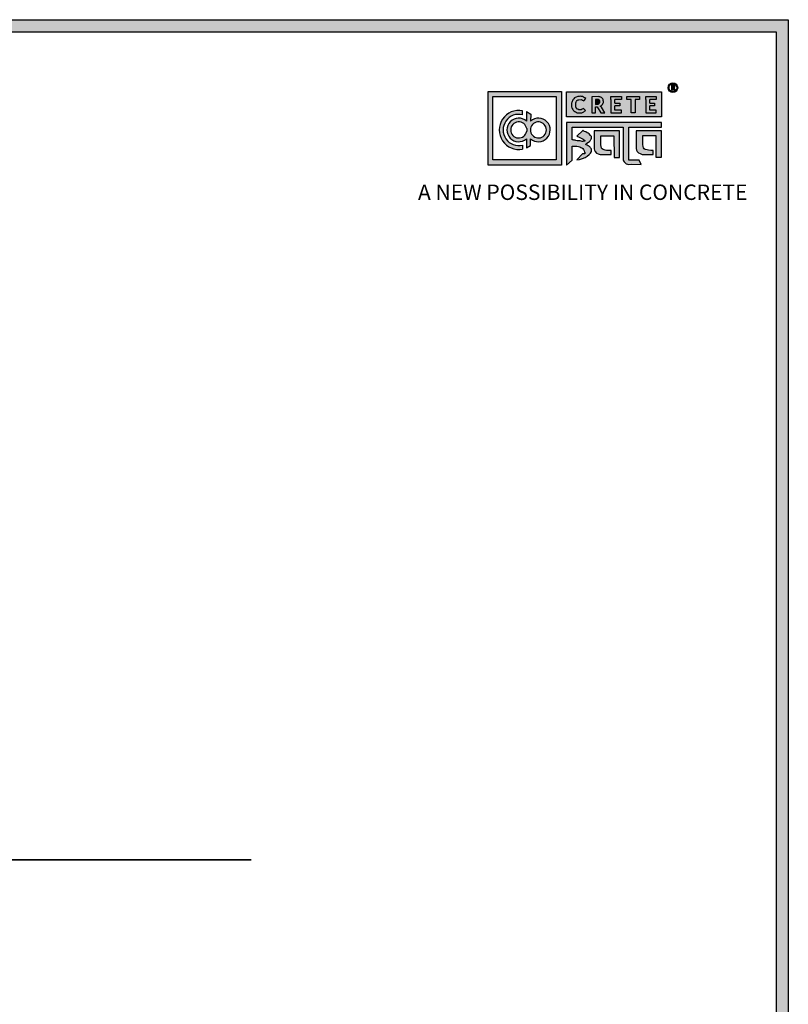
# Model space of a CAD drawing. Units: millimetres. Extents: x 33637 to 48135, y -16640 to 1243.
# Drawn here: x 35751 to 37005, y -364 to 1243 of the extents above; entities that cross this region are included whole.
import ezdxf

# ---------------------------------------------------------------- set-up
doc = ezdxf.new("R2010")
doc.units = ezdxf.units.MM
doc.styles.get("Standard").update_dxf_attribs({"font": 'arial.ttf'})

# ---------------------------------------------------------------- blocks, each defined once
blk = doc.blocks.new('szd')
at = {"true_color": 0x636466}
h = blk.add_hatch(color=251, dxfattribs=at)
h.dxf.hatch_style = 1
h.paths.add_polyline_path([(30081.04894589505, 3322.829027330241), (26712.30477105553, 3322.829027330241), (26712.30477105553, -82.8967874973896), (30081.04894589505, -82.8967874973896)])
h.paths.add_polyline_path([(30061.04894589505, -62.8967874973896), (26732.30477105553, -62.8967874973896), (26732.30477105553, 3302.829027330241), (30061.04894589505, 3302.829027330241)], flags=16)
h.paths.add_polyline_path([(28781.98674949424, 2652.188804164876), (28781.98674949424, 2152.188804164876, -0.4142135623730951), (28581.98674949424, 1952.188804164876), (28082.57360110783, 1952.188804164876, -0.4142135623730951), (27882.57360110783, 2152.188804164876), (27882.57360110783, 2652.188804164876)], flags=0)
h.paths.add_polyline_path([(28779.50067686885, 1229.762243239036, -1), (27879.50067686885, 1229.762243239036, -1)], flags=0)
h.paths.add_polyline_path([(28729.50067686885, 1229.762243239036, -1), (27929.50067686885, 1229.762243239036, -1)], flags=0)
h.paths.add_polyline_path([(28496.67602175392, 1297.461017684995, -1), (28456.67602175392, 1297.461017684995, -1)], flags=0)
h.paths.add_polyline_path([(28221.45823937263, 1300.318980673028, -1), (28181.45823937263, 1300.318980673028, -1)], flags=0)
h.paths.add_polyline_path([(28343.63942097581, 1080.297645582452, -1), (28303.63942097581, 1080.297645582452, -1)], flags=0)
h.paths.add_polyline_path([(28195.58248423869, 628.2535972268541), (28419.10197829611, 628.2535972268541), (28419.10197829611, 748.0790641601401), (28195.58248423869, 748.0790641601401)], flags=8)
h.paths.add_polyline_path([(28157.77417966043, 1782.655714958265), (28502.98699157641, 1782.655714958265), (28502.98699157641, 1902.481181891551), (28157.77417966043, 1902.481181891551)], flags=8)
h = blk.add_hatch(color=256)
h.dxf.hatch_style = 1
h.paths.add_polyline_path([(29900.61519657797, 3211.876056325724, 1), (29884.91710121278, 3211.876056325724, 1)])
h.paths.add_polyline_path([(29899.08809505709, 3211.876056325724, 1), (29886.44420273366, 3211.876056325724, 1)], flags=16)
h.paths.add_polyline_path([(29894.73806537559, 3211.183349203214), (29895.48735800366, 3212.277182523166), (29894.73273285407, 3211.192461742587)], flags=0)
h.paths.add_polyline_path([(29892.15304483562, 3212.183328017544), (29892.10300099324, 3214.491929879051), (29894.10451521353, 3214.45399743843), (29894.10857090152, 3212.225718193105)], flags=0)
h = blk.add_hatch(color=256)
h.dxf.hatch_style = 1
h.paths.add_polyline_path([(29892.90435914887, 3211.081407630109), (29894.57647477048, 3208.214295834186), (29896.48614969101, 3208.196115661365), (29894.92204266686, 3210.868957539959), (29894.76281225932, 3211.042916840674), (29894.60765296123, 3211.212428452244), (29894.40643944243, 3211.360968015325), (29894.34473674934, 3211.406518091322), (29894.74873742865, 3211.537040697472), (29894.88654755518, 3211.636395087313), (29894.99662757797, 3211.71575742282), (29895.14065274722, 3211.8733229698), (29895.26474025979, 3212.009076441863), (29895.38314738873, 3212.1273870656), (29895.48735800366, 3212.277182523166), (29895.57024311759, 3212.398179975889), (29895.65739333172, 3212.609492656894), (29895.73405715144, 3212.795379030688), (29895.83782661485, 3213.046988320903), (29895.86112295138, 3213.276557317331), (29895.8447260106, 3213.537088869571), (29895.81667128145, 3213.982851419579), (29895.7750627073, 3214.211384859253), (29895.69307800341, 3214.48688831852), (29895.57085918762, 3214.737489524265), (29895.49371660906, 3214.895665031679), (29895.31774918562, 3215.084364166187), (29895.22287440112, 3215.154131215947), (29895.10909578773, 3215.237799371021), (29894.88653099253, 3215.401464450461), (29894.57818081057, 3215.544546607903), (29894.41786043296, 3215.583809670214), (29894.14086586984, 3215.674303135487), (29893.90780183879, 3215.747558537731), (29893.6991436589, 3215.827332321271), (29890.3933592722, 3215.796446397416), (29890.33881337961, 3208.177935488548), (29892.15706319003, 3208.16491745129), (29892.17798148154, 3211.086608241973)])
h.paths.add_polyline_path([(29892.15304483562, 3212.183328017544), (29892.10300099324, 3214.491929879051), (29893.14558104266, 3214.472171035763), (29893.44105770666, 3214.4617059783), (29893.60026752214, 3214.41272259345), (29893.69103996851, 3214.36207150176), (29893.83744500961, 3214.280377381391), (29893.91481555912, 3214.18727194096), (29894.10541814815, 3213.957906399268), (29894.10717157824, 3212.994535476769), (29894.080964907, 3212.837228603263), (29893.91988628936, 3212.582120547955), (29893.64886286652, 3212.405131218437), (29893.38219932388, 3212.275120066587), (29892.97591135555, 3212.201165394837)], flags=16)
h = blk.add_hatch(color=250)
h.dxf.hatch_style = 1
h.paths.add_polyline_path([(29894.10541814815, 3213.957906399268), (29893.91481555912, 3214.18727194096), (29893.83744500961, 3214.280377381391), (29893.69103996851, 3214.36207150176), (29893.60026752214, 3214.41272259345), (29893.44105770666, 3214.4617059783), (29893.14558104266, 3214.472171035763), (29892.10300099324, 3214.491929879051), (29892.15304483562, 3212.183328017544), (29892.97591135555, 3212.201165394837), (29893.38219932388, 3212.275120066587), (29893.64886286652, 3212.405131218437), (29893.91988628936, 3212.582120547955), (29894.080964907, 3212.837228603263), (29894.10717157824, 3212.994535476769)])
at = {"true_color": 0x000000}
h = blk.add_hatch(color=18, dxfattribs=at)
h.dxf.hatch_style = 1
h.paths.add_polyline_path([(29591.39633711375, 3205.580031302336), (29591.39633711375, 3085.303377967139), (29711.06864316855, 3085.303377967139), (29711.06864316855, 3205.580031302336)])
h.paths.add_polyline_path([(29702.16879707645, 3197.635782883241), (29702.16879707645, 3094.200985483927), (29598.86597657923, 3094.200985483927), (29598.86597657923, 3197.635782883241)], flags=16)
h.paths.add_polyline_path([(29660.83089495034, 3168.919008540877), (29660.7014093856, 3157.338251359224, -2.221846513613499), (29660.61794470242, 3128.554905911396), (29660.61794470242, 3117.405668470106), (29653.82293097653, 3113.510907872711), (29653.82293097653, 3128.272814397911, -2.189555692496024), (29654.0677573968, 3157.334279988801), (29653.93376403599, 3172.894741292068)], flags=0)
h.paths.add_polyline_path([(29647.57059817435, 3174.145460571549), (29647.57059817435, 3167.679277121111, 1.281908932844034), (29647.57059817435, 3118.139940021131), (29647.57059817435, 3111.673756570693, -1.218571973698864)], flags=0)
h.paths.add_polyline_path([(29660.46456901187, 3140.784156353235), (29660.46456901187, 3145.035060789007, -12.2619988297079)], flags=0)
h.paths.add_polyline_path([(29654.30008997445, 3145.035060789007), (29654.30008997445, 3140.784156353235, -12.26199882970803)], flags=0)
h.paths.add_polyline_path([(29719.20432548635, 3154.885597410765), (29719.20432548635, 3085.492430343598), (29728.51287224656, 3093.658384040318), (29728.39378391561, 3116.684048156036), (29731.60961359561, 3116.700680370736), (29734.20699806805, 3116.465335327593), (29736.19747422125, 3116.284981321047), (29738.60474830333, 3115.883039925975), (29741.05105522828, 3115.174533580284), (29742.85670952275, 3114.466027234608), (29744.3349118591, 3113.590383801915), (29745.75234147083, 3112.406254065922), (29746.78613302053, 3111.050674595594), (29748.05957550308, 3108.86143399404), (29748.83618867645, 3106.951723349499), (29749.46273536156, 3105.411029842229), (29749.34857973453, 3104.23466752372), (29748.52544512239, 3103.955225579921), (29746.59971964965, 3104.048343556788), (29745.51971847391, 3104.100566745358), (29735.95548341135, 3094.288294588885), (29740.22873965555, 3094.809948888374), (29745.19768797891, 3096.34982802179), (29749.49567921346, 3098.088528998065), (29752.99887459964, 3100.174970169581), (29756.45227238935, 3102.782889614158), (29758.5888186075, 3105.241890706326), (29759.83113759229, 3107.651164334486), (29759.83113759229, 3111.451398743651), (29759.36870793856, 3112.759099027389), (29758.54868567619, 3113.918937117254), (29757.57304592495, 3115.046650385222), (29756.80384939451, 3115.935742011452), (29755.62962920085, 3116.581512765639), (29754.36560633472, 3117.276671138806), (29753.10867946377, 3117.967927018912), (29751.4122992477, 3118.900863394416), (29750.81403025562, 3119.229885685387), (29750.52848791587, 3119.631698593701), (29751.34605306, 3120.374618104746), (29752.65733516353, 3121.256334448975), (29754.90084792933, 3123.005420984089), (29756.56334358098, 3124.301535186477), (29757.9367897815, 3125.372300770101), (29759.07483659641, 3127.190449150192), (29759.6694618217, 3128.140424912126), (29759.97954753431, 3129.621902107436), (29759.87274479459, 3132.036280501809), (29758.51068224732, 3134.118849092047), (29756.15643535263, 3136.404376146049), (29754.45398002444, 3137.717357222427), (29752.70287375501, 3138.359237567653), (29750.61645274906, 3139.69114148432), (29748.69940909414, 3140.5277950647), (29747.36358384972, 3141.110788034443), (29746.22771194731, 3141.831446740747), (29745.61447715554, 3142.220516133842), (29735.96973469717, 3132.564183739247), (29739.98614018082, 3131.194610168415), (29743.25525410214, 3129.638272564611), (29745.39067893025, 3128.621653982312), (29746.50880627456, 3127.770632234751), (29748.98394338693, 3125.778541225052), (29749.41983616364, 3125.047063431382), (29748.83962398508, 3124.701310901676), (29747.06919304238, 3124.471281007354), (29745.85118103476, 3124.313026219417), (29744.61923371716, 3124.152960833956), (29743.14615805206, 3124.533506347288), (29741.42989122157, 3124.976876404575), (29739.61249439965, 3125.062641769677), (29737.93117028839, 3125.249405802664), (29736.69750742965, 3125.386442944581), (29734.61138837083, 3125.61817221445), (29733.1676370503, 3126.183225967587), (29731.33053164231, 3126.510019018708), (29729.98196154732, 3126.749909083846), (29728.38534854281, 3127.033922201948), (29728.36266041783, 3147.691982397868), (29811.54561387587, 3147.456371032968), (29811.55364046214, 3093.848316548887), (29811.98494661812, 3092.313190128843), (29813.05641398093, 3090.693923079423), (29814.70104512639, 3089.074656030003), (29816.64478946626, 3087.903728275603), (29818.78788799973, 3087.256039058469), (29820.30217812568, 3086.798388898727), (29824.99260299257, 3086.907242704692), (29840.8908132707, 3086.757796273014), (29837.85070276982, 3093.359579190175), (29820.78126612812, 3093.558841099075), (29820.76783388172, 3147.615146864977), (29874.16169697488, 3147.62841450351), (29874.15989366502, 3154.885597410765)])
h.paths.add_polyline_path([(29764.24821715779, 3141.418664782832), (29764.32799159683, 3112.379057983824), (29764.77125572826, 3109.713225846644), (29766.03486973784, 3107.685665513054), (29768.37502915459, 3105.143579950032), (29771.10488752503, 3103.989462718862), (29774.35617134492, 3102.614899583793), (29791.89669450035, 3102.615136434673), (29791.89660377302, 3109.334152288028), (29788.30651755087, 3109.33410381085), (29784.63885862762, 3109.511675594273), (29782.161264397, 3109.989499314863), (29779.01779112197, 3110.915046237991), (29777.34809737038, 3112.022692493934), (29776.44305881672, 3113.333209200413), (29775.8500742802, 3115.766862487915), (29775.38141992691, 3118.781843031727), (29775.40058544921, 3133.557060768508), (29796.6945592564, 3133.529439508559), (29796.72050903938, 3098.187895912881), (29805.90567417218, 3098.194640186549), (29805.87395973027, 3141.387191436915)], flags=17)
h.paths.add_polyline_path([(29832.70476885222, 3141.712805593176), (29832.78454329127, 3112.673198794168), (29833.2278074227, 3110.007366656989), (29834.49142143227, 3107.979806323398), (29836.83158084902, 3105.437720760377), (29839.56143921946, 3104.283603529207), (29842.81272303936, 3102.909040394138), (29860.35324619478, 3102.909277245018), (29860.35315546746, 3109.628293098373), (29856.76306924531, 3109.628244621194), (29853.09541032205, 3109.805816404617), (29850.61781609144, 3110.283640125207), (29847.4743428164, 3111.209187048335), (29845.80464906482, 3112.316833304279), (29844.89961051115, 3113.627350010757), (29844.30662597463, 3116.061003298259), (29843.83797162135, 3119.075983842072), (29843.85713714365, 3133.851201578852), (29865.15111095084, 3133.823580318903), (29865.17706073382, 3098.482036723225), (29874.36222586661, 3098.488780996893), (29874.3305114247, 3141.681332247259)])
h = blk.add_hatch(color=18, dxfattribs=at)
h.dxf.hatch_style = 1
h.paths.add_polyline_path([(29719.05935550987, 3205.322680674421), (29719.05935550987, 3164.082418576378), (29873.97558282685, 3164.082418576378), (29873.97558282685, 3205.322680674421)])
h.paths.add_polyline_path([(29791.71585059751, 3197.416277935889), (29808.81149650048, 3197.416277935889), (29808.81149650048, 3192.668757340565), (29798.06700983774, 3192.668757340565), (29798.06700983774, 3186.395703765156), (29806.11341685933, 3186.395703765156), (29806.11341685933, 3182.064573669384), (29798.06700983774, 3182.064573669384), (29798.06700983774, 3175.450908968793), (29808.81149650048, 3175.450908968793), (29808.81149650048, 3170.703388373469), (29791.71585059751, 3170.703388373469), (29791.71585059751, 3175.450908968793), (29791.71585059751, 3192.668757340565)], flags=16)
h.paths.add_polyline_path([(29774.40929922065, 3182.054700206046), (29774.66578478986, 3181.77448959207), (29775.57831700228, 3182.432380876664)], flags=16)
h.paths.add_polyline_path([(29773.35462499034, 3190.80032489181), (29773.36250889522, 3186.468743749161), (29770.73969157207, 3184.755937252211), (29766.60606782592, 3184.666332189227), (29766.43308670144, 3192.646225958641), (29771.90688949088, 3192.542487150702)], flags=16)
h.paths.add_polyline_path([(29817.61698925192, 3197.377640136416), (29838.52329793747, 3197.377640136416), (29838.52329793747, 3192.622902457821), (29831.13163102433, 3192.622902457821), (29831.13163102433, 3171.049368304506), (29824.9498491351, 3171.049368304506), (29824.9498491351, 3192.622902457821), (29817.61698925192, 3192.622902457821)], flags=16)
h.paths.add_polyline_path([(29750.55076578798, 3194.099940158834), (29747.36319599809, 3190.475779634448), (29743.31520778732, 3192.35701454847), (29739.1869500302, 3192.288702995901), (29737.13214987202, 3191.371892678449), (29735.83791653348, 3190.438993207573), (29734.86288483164, 3188.652978578531), (29734.35704608887, 3187.427130580691), (29734.33068572255, 3181.042711447859), (29734.82914040773, 3179.50338923966), (29735.86330347432, 3177.797016689711), (29737.56227493583, 3176.587159518196), (29739.22001071196, 3175.944135001235), (29741.58457750326, 3175.762299708047), (29743.40333642837, 3175.944135001235), (29744.86431326934, 3176.688322493015), (29745.9510404329, 3177.389575959634), (29747.00399750494, 3178.069037945796), (29750.34564980792, 3174.638487164016), (29747.53637312473, 3172.62075616734), (29745.8123364842, 3171.344670140235), (29742.22281148396, 3170.750621315095), (29740.45266503163, 3170.792897808686), (29736.97573888217, 3170.875937404578), (29735.06322187255, 3171.721173141341), (29732.02255969287, 3173.064991954326), (29730.19010116076, 3175.426353283023), (29728.77754154314, 3177.246620206971), (29728.09336025815, 3179.332203544953), (29727.61128693607, 3180.801703091763), (29727.52822306176, 3181.984393634499), (29727.31629286229, 3185.001924958765), (29727.55721705704, 3186.447807585864), (29727.88378498761, 3188.407672587653), (29729.4815566216, 3191.890216456941), (29732.29084622729, 3195.20322938698), (29736.56331655704, 3197.231089424681), (29740.73879906659, 3197.831361765747), (29744.91815862957, 3197.584177471248), (29748.34720662166, 3196.038043778003)], flags=16)
h.paths.add_polyline_path([(29848.56635924513, 3197.386705497105), (29865.6620051481, 3197.386705497105), (29865.6620051481, 3192.639184901782), (29854.91751848537, 3192.639184901782), (29854.91751848537, 3186.366131326373), (29862.96392550695, 3186.366131326373), (29862.96392550695, 3182.035001230601), (29854.91751848537, 3182.035001230601), (29854.91751848537, 3175.421336530009), (29865.6620051481, 3175.421336530009), (29865.6620051481, 3170.673815934686), (29848.56635924513, 3170.673815934686), (29848.56635924513, 3175.421336530009), (29848.56635924513, 3192.639184901782)], flags=16)
h = blk.add_hatch(color=256)
h.dxf.hatch_style = 1
h.paths.add_polyline_path([(29750.55076578798, 3194.099940158834), (29748.86059024326, 3195.586505797878), (29747.14978652081, 3196.577952104504), (29745.43439036989, 3197.351412199641), (29743.35959972363, 3197.676356973345), (29741.58130134561, 3197.781532760055), (29739.86017191876, 3197.705049280004), (29737.50068317182, 3197.365846366185), (29735.24898001191, 3196.607260503646), (29733.4791996438, 3195.767262421272), (29732.4619526903, 3195.067381370231), (29730.94722119605, 3193.618683923036), (29729.50997083046, 3191.923725512461), (29728.92615953542, 3190.67965878002), (29728.34218443246, 3189.406811727691), (29727.76771018672, 3187.711061198221), (29727.55721705704, 3186.447807585864), (29727.3389545092, 3185.13792658202), (29727.40372907068, 3183.756979696846), (29727.52822306176, 3181.984393634499), (29727.61128693607, 3180.801703091763), (29728.09336025815, 3179.332203544953), (29728.50352857048, 3178.081891359082), (29729.32863550397, 3176.536463908866), (29730.19010116076, 3175.426353283023), (29731.23944770389, 3174.074133680811), (29732.55515937571, 3173.13756974024), (29733.74227510393, 3172.304964767551), (29735.06322187255, 3171.721173141341), (29736.61747726556, 3171.034270909559), (29738.04993100357, 3170.850282422034), (29740.45266503163, 3170.792897808686), (29742.22281148396, 3170.750621315095), (29744.50183209189, 3171.127788075188), (29746.54074881176, 3171.883821554613), (29747.53637312472, 3172.620756167336), (29748.52233277258, 3173.328910460172), (29749.6711933329, 3174.154066478899), (29750.10176838061, 3174.888856605612), (29747.00399750494, 3178.069037945796), (29745.9510404329, 3177.389575959634), (29744.86431326934, 3176.688322493015), (29743.40333642837, 3175.944135001235), (29741.58457750326, 3175.762299708047), (29739.22001071196, 3175.944135001235), (29737.56227493583, 3176.587159518196), (29736.86347050688, 3177.08478621117), (29735.74877550588, 3177.878573376855), (29735.37134450051, 3178.470466199549), (29735.21474416435, 3178.867141739916), (29734.82914040773, 3179.50338923966), (29734.61946631747, 3180.150902430367), (29734.33068572255, 3181.042711447859), (29734.35704608887, 3187.427130580691), (29734.86288483164, 3188.652978578539), (29735.44653231881, 3189.722075048223), (29735.83791653348, 3190.438993207572), (29736.31880929586, 3190.78562668564), (29737.13214987202, 3191.371892678449), (29738.15886324577, 3191.829991443126), (29739.1869500302, 3192.288702995901), (29743.31520778732, 3192.35701454847), (29743.99566573335, 3192.04078308263), (29744.54173754238, 3191.787005329529), (29745.47482597877, 3191.353368062567), (29746.21069462149, 3191.011385400878), (29747.36470246332, 3190.477492435166)])
h.paths.add_polyline_path([(29778.15340576887, 3194.041773490096), (29777.54515825363, 3194.694029330683), (29777.21721487184, 3194.935185527851), (29776.82392867416, 3195.224392168676), (29776.05461307579, 3195.790115505155), (29774.98877243133, 3196.284692086643), (29774.43461036307, 3196.420408457459), (29773.47715328686, 3196.733207408091), (29772.67154611819, 3196.986421415102), (29771.95030000928, 3197.262166804052), (29760.52355351381, 3197.155406779537), (29760.33501064044, 3170.821326075733), (29766.61995763597, 3170.776328037684), (29766.69226362639, 3180.875419841026), (29769.2030545594, 3180.857443449814), (29774.98287534752, 3170.947008940522), (29781.58384160939, 3170.88416750812), (29776.17736243046, 3180.123090255802), (29775.62696794354, 3180.724396510923), (29775.09064561932, 3181.310328921167), (29774.39513266328, 3181.823769525072), (29774.18185165352, 3181.981217534493), (29775.57831700228, 3182.432380876664), (29776.05467032609, 3182.775808424602), (29776.43517200664, 3183.050131605742), (29776.93300819481, 3183.594771349643), (29777.36192804664, 3184.064015658917), (29777.77121313222, 3184.472967165435), (29778.13142666695, 3184.990748883647), (29778.41792665434, 3185.40898766063), (29778.71916935121, 3186.139409295763), (29778.98416486539, 3186.781942571332), (29779.34285351949, 3187.651653126792), (29779.4233794403, 3188.445179388204), (29779.36670191278, 3189.345730559508), (29779.26972817205, 3190.886549639122), (29779.12590432473, 3191.676496403772), (29778.84251668712, 3192.628799342929), (29778.42005615684, 3193.495025362092)])
h.paths.add_polyline_path([(29772.42835129444, 3191.914975375276), (29772.69578968486, 3191.593147893291), (29773.35462499034, 3190.80032489181), (29773.36068588204, 3187.470345067108), (29773.27010012273, 3186.926599451763), (29772.71331712836, 3186.04479509432), (29771.77649984541, 3185.433015267132), (29770.85475288768, 3184.983619813589), (29769.45038131495, 3184.727988717489), (29766.60606782592, 3184.666332189227), (29766.43308670144, 3192.646225958641), (29770.03686012779, 3192.577927707185), (29771.05820227836, 3192.541754277612), (29771.60852558691, 3192.372438721698), (29771.92228886127, 3192.197358584352)], flags=16)
h.paths.add_polyline_path([(29808.81149650048, 3197.416277935889), (29791.71585059751, 3197.416277935889), (29791.71585059751, 3192.668757340565), (29791.71585059751, 3175.450908968793), (29791.71585059751, 3170.703388373469), (29808.81149650048, 3170.703388373469), (29808.81149650048, 3175.450908968793), (29798.06700983774, 3175.450908968793), (29798.06700983774, 3182.064573669384), (29806.11341685933, 3182.064573669384), (29806.11341685933, 3186.395703765156), (29798.06700983774, 3186.395703765156), (29798.06700983774, 3192.668757340565), (29808.81149650048, 3192.668757340565)])
h.paths.add_polyline_path([(29838.52329793747, 3197.377640136416), (29817.61698925192, 3197.377640136416), (29817.61698925192, 3192.622902457821), (29824.9498491351, 3192.622902457821), (29824.9498491351, 3171.049368304506), (29831.13163102433, 3171.049368304506), (29831.13163102433, 3192.622902457821), (29838.52329793747, 3192.622902457821)])
h.paths.add_polyline_path([(29865.6620051481, 3197.386705497105), (29848.56635924513, 3197.386705497105), (29848.56635924513, 3192.639184901782), (29848.56635924513, 3175.421336530009), (29848.56635924513, 3170.673815934686), (29865.6620051481, 3170.673815934686), (29865.6620051481, 3175.421336530009), (29854.91751848537, 3175.421336530009), (29854.91751848537, 3182.035001230601), (29862.96392550695, 3182.035001230601), (29862.96392550695, 3186.366131326373), (29854.91751848537, 3186.366131326373), (29854.91751848537, 3192.639184901782), (29865.6620051481, 3192.639184901782)])
h = blk.add_hatch(color=250)
h.dxf.hatch_style = 1
h.paths.add_polyline_path([(29773.35462499034, 3190.80032489181), (29772.69578968486, 3191.593147893291), (29772.42835129444, 3191.914975375276), (29771.92228886127, 3192.197358584352), (29771.60852558691, 3192.372438721698), (29771.05820227836, 3192.541754277612), (29770.03686012779, 3192.577927707185), (29766.43308670144, 3192.646225958641), (29766.60606782592, 3184.666332189227), (29769.45038131495, 3184.727988717489), (29770.85475288768, 3184.983619813589), (29771.77649984541, 3185.433015267132), (29772.71331712836, 3186.04479509432), (29773.27010012273, 3186.926599451763), (29773.36068588204, 3187.470345067108)])
h = blk.add_hatch(color=18, dxfattribs=at)
h.dxf.hatch_style = 1
h.paths.add_polyline_path([(29660.7014093856, 3157.338251359215), (29660.83089495034, 3168.919008540877), (29653.93376403599, 3172.894741292068), (29654.0677573968, 3157.334279988801, 2.189555692496025), (29653.82293097653, 3128.272814397911), (29653.82293097653, 3113.510907872711), (29660.61794470242, 3117.405668470106), (29660.61794470242, 3128.554905911396, 2.221846513614568)])
h.paths.add_polyline_path([(29660.46456901187, 3140.784156353235), (29660.46456901187, 3145.035060789007, -12.26199882970793)], flags=16)
h.paths.add_polyline_path([(29654.30008997445, 3145.035060789007), (29654.30008997445, 3140.784156353235, -12.26199882970801)], flags=16)
h.paths.add_polyline_path([(29647.57059817435, 3167.679277121111), (29647.57059817435, 3174.145460571549, 1.218571973698909), (29647.57059817435, 3111.673756570693), (29647.57059817435, 3118.139940021131, -1.281908932844035)])
for p, q in [((29890.3933592722, 3215.796446397416), (29890.33881337961, 3208.177935488548)), ((29893.6991436589, 3215.827332321271), (29890.3933592722, 3215.796446397416)), ((29892.10300099324, 3214.491929879051), (29892.15304483562, 3212.183328017544)), ((29893.14558104266, 3214.472171035763), (29892.10300099324, 3214.491929879051)), ((29893.44105770666, 3214.4617059783), (29893.14558104266, 3214.472171035763)), ((29893.60026752214, 3214.41272259345), (29893.44105770666, 3214.4617059783)), ((29893.69103996851, 3214.36207150176), (29893.60026752214, 3214.41272259345)), ((29893.83744500961, 3214.280377381391), (29893.69103996851, 3214.36207150176)), ((29893.90780183879, 3215.747558537731), (29893.6991436589, 3215.827332321271)), ((29893.91481555912, 3214.18727194096), (29893.83744500961, 3214.280377381391)), ((29894.14086586984, 3215.674303135487), (29893.90780183879, 3215.747558537731)), ((29894.10541814815, 3213.957906399268), (29893.91481555912, 3214.18727194096)), ((29894.10717157824, 3212.994535476769), (29894.10541814815, 3213.957906399268)), ((29894.41786043296, 3215.583809670214), (29894.14086586984, 3215.674303135487)), ((29894.57818081057, 3215.544546607903), (29894.41786043296, 3215.583809670214)), ((29894.88653099253, 3215.401464450461), (29894.57818081057, 3215.544546607903)), ((29895.10909578773, 3215.237799371021), (29894.88653099253, 3215.401464450461)), ((29895.22287440112, 3215.154131215947), (29895.10909578773, 3215.237799371021)), ((29895.31774918562, 3215.084364166187), (29895.22287440112, 3215.154131215947)), ((29895.49371660906, 3214.895665031679), (29895.31774918562, 3215.084364166187)), ((29895.57085918762, 3214.737489524265), (29895.49371660906, 3214.895665031679)), ((29895.69307800341, 3214.48688831852), (29895.57085918762, 3214.737489524265)), ((29895.7750627073, 3214.211384859253), (29895.69307800341, 3214.48688831852)), ((29895.73405715144, 3212.795379030688), (29895.83782661485, 3213.046988320903)), ((29895.81667128145, 3213.982851419579), (29895.7750627073, 3214.211384859253)), ((29895.8447260106, 3213.537088869571), (29895.81667128145, 3213.982851419579)), ((29895.83782661485, 3213.046988320903), (29895.86112295138, 3213.276557317331)), ((29895.86112295138, 3213.276557317331), (29895.8447260106, 3213.537088869571)), ((29737.50068317182, 3197.365846366185), (29735.24898001191, 3196.607260503646)), ((29739.86017191876, 3197.705049280004), (29737.50068317182, 3197.365846366185)), ((29741.58130134561, 3197.781532760055), (29739.86017191876, 3197.705049280004)), ((29743.35959972363, 3197.676356973345), (29741.58130134561, 3197.781532760055)), ((29745.43439036989, 3197.351412199641), (29743.35959972363, 3197.676356973345)), ((29747.14978652081, 3196.577952104504), (29745.43439036989, 3197.351412199641)), ((29760.52355351381, 3197.155406779537), (29760.33501064044, 3170.821326075733)), ((29771.95030000928, 3197.262166804052), (29760.52355351381, 3197.155406779537)), ((29772.67154611819, 3196.986421415102), (29771.95030000928, 3197.262166804052)), ((29773.47715328686, 3196.733207408091), (29772.67154611819, 3196.986421415102)), ((29890.33881337961, 3208.177935488548), (29892.15706319003, 3208.16491745129)), ((29892.15304483562, 3212.183328017544), (29892.97591135555, 3212.201165394837)), ((29892.15706319003, 3208.16491745129), (29892.17798148154, 3211.086608241973)), ((29892.17798148154, 3211.086608241973), (29892.90435914887, 3211.081407630109)), ((29892.90435914887, 3211.081407630109), (29894.57647477048, 3208.214295834186)), ((29892.97591135555, 3212.201165394837), (29893.38219932388, 3212.275120066587)), ((29893.38219932388, 3212.275120066587), (29893.64886286652, 3212.405131218437)), ((29893.64886286652, 3212.405131218437), (29893.91988628936, 3212.582120547955)), ((29893.91988628936, 3212.582120547955), (29894.080964907, 3212.837228603263)), ((29894.080964907, 3212.837228603263), (29894.10717157824, 3212.994535476769)), ((29894.34473674934, 3211.406518091322), (29894.74873742865, 3211.537040697472)), ((29894.40643944243, 3211.360968015325), (29894.34473674934, 3211.406518091322)), ((29894.60765296123, 3211.212428452244), (29894.40643944243, 3211.360968015325)), ((29894.57647477048, 3208.214295834186), (29896.48614969101, 3208.196115661365)), ((29894.76281225932, 3211.042916840674), (29894.60765296123, 3211.212428452244)), ((29894.74873742865, 3211.537040697472), (29894.88654755518, 3211.636395087313)), ((29894.92204266686, 3210.868957539959), (29894.76281225932, 3211.042916840674)), ((29894.88654755518, 3211.636395087313), (29894.99662757797, 3211.71575742282)), ((29896.48614969101, 3208.196115661365), (29894.92204266686, 3210.868957539959)), ((29894.99662757797, 3211.71575742282), (29895.14065274722, 3211.8733229698)), ((29895.14065274722, 3211.8733229698), (29895.26474025979, 3212.009076441863)), ((29895.26474025979, 3212.009076441863), (29895.38314738873, 3212.1273870656)), ((29895.38314738873, 3212.1273870656), (29895.48735800366, 3212.277182523166)), ((29895.48735800366, 3212.277182523166), (29895.57024311759, 3212.398179975889)), ((29895.57024311759, 3212.398179975889), (29895.65739333172, 3212.609492656894)), ((29895.65739333172, 3212.609492656894), (29895.73405715144, 3212.795379030688)), ((29727.55721705704, 3186.447807585864), (29727.3389545092, 3185.13792658202)), ((29727.3389545092, 3185.13792658202), (29727.40372907068, 3183.756979696846)), ((29727.40372907068, 3183.756979696846), (29727.52822306176, 3181.984393634499)), ((29727.52822306176, 3181.984393634499), (29727.61128693607, 3180.801703091763)), ((29727.76771018672, 3187.711061198221), (29727.55721705704, 3186.447807585864)), ((29728.34218443246, 3189.406811727691), (29727.76771018672, 3187.711061198221)), ((29728.92615953542, 3190.67965878002), (29728.34218443246, 3189.406811727691)), ((29729.50997083046, 3191.923725512461), (29728.92615953542, 3190.67965878002)), ((29730.94722119605, 3193.618683923036), (29729.50997083046, 3191.923725512461)), ((29732.4619526903, 3195.067381370231), (29730.94722119605, 3193.618683923036)), ((29733.4791996438, 3195.767262421272), (29732.4619526903, 3195.067381370231)), ((29735.24898001191, 3196.607260503646), (29733.4791996438, 3195.767262421272)), ((29734.33068572255, 3181.042711447859), (29734.35704608887, 3187.427130580691)), ((29734.61946631747, 3180.150902430367), (29734.33068572255, 3181.042711447859)), ((29734.35704608887, 3187.427130580691), (29734.86288483164, 3188.652978578539)), ((29734.86288483164, 3188.652978578539), (29735.44653231881, 3189.722075048223)), ((29735.44653231881, 3189.722075048223), (29735.83791653348, 3190.438993207572)), ((29735.83791653348, 3190.438993207572), (29736.31880929586, 3190.78562668564)), ((29736.31880929586, 3190.78562668564), (29737.13214987202, 3191.371892678449)), ((29737.13214987202, 3191.371892678449), (29738.15886324577, 3191.829991443126)), ((29738.15886324577, 3191.829991443126), (29739.1869500302, 3192.288702995901)), ((29739.1869500302, 3192.288702995901), (29743.31520778732, 3192.35701454847)), ((29743.31520778732, 3192.35701454847), (29743.99566573335, 3192.04078308263)), ((29743.99566573335, 3192.04078308263), (29744.54173754238, 3191.787005329529)), ((29744.54173754238, 3191.787005329529), (29745.47482597877, 3191.353368062567)), ((29745.47482597877, 3191.353368062567), (29746.21069462149, 3191.011385400878)), ((29746.21069462149, 3191.011385400878), (29747.36470246332, 3190.477492435166)), ((29748.86059024326, 3195.586505797878), (29747.14978652081, 3196.577952104504)), ((29747.36470246332, 3190.477492435166), (29750.55076578798, 3194.099940158834)), ((29750.55076578798, 3194.099940158834), (29748.86059024326, 3195.586505797878)), ((29766.43308670144, 3192.646225958641), (29766.60606782592, 3184.666332189227)), ((29770.03686012779, 3192.577927707185), (29766.43308670144, 3192.646225958641)), ((29766.60606782592, 3184.666332189227), (29769.45038131495, 3184.727988717489)), ((29769.45038131495, 3184.727988717489), (29770.85475288768, 3184.983619813589)), ((29771.05820227836, 3192.541754277612), (29770.03686012779, 3192.577927707185)), ((29770.85475288768, 3184.983619813589), (29771.77649984541, 3185.433015267132)), ((29771.60852558691, 3192.372438721698), (29771.05820227836, 3192.541754277612)), ((29771.92228886127, 3192.197358584352), (29771.60852558691, 3192.372438721698)), ((29771.77649984541, 3185.433015267132), (29772.71331712836, 3186.04479509432)), ((29772.42835129444, 3191.914975375276), (29771.92228886127, 3192.197358584352)), ((29772.69578968486, 3191.593147893291), (29772.42835129444, 3191.914975375276)), ((29773.35462499034, 3190.80032489181), (29772.69578968486, 3191.593147893291)), ((29772.71331712836, 3186.04479509432), (29773.27010012273, 3186.926599451763)), ((29773.27010012273, 3186.926599451763), (29773.36068588204, 3187.470345067108)), ((29773.36068588204, 3187.470345067108), (29773.35462499034, 3190.80032489181)), ((29774.43461036307, 3196.420408457459), (29773.47715328686, 3196.733207408091)), ((29774.18185165352, 3181.981217534493), (29775.57831700228, 3182.432380876664)), ((29774.39513266328, 3181.823769525072), (29774.18185165352, 3181.981217534493)), ((29775.09064561932, 3181.310328921167), (29774.39513266328, 3181.823769525072)), ((29774.98877243133, 3196.284692086643), (29774.43461036307, 3196.420408457459)), ((29776.05461307579, 3195.790115505155), (29774.98877243133, 3196.284692086643)), ((29775.62696794354, 3180.724396510923), (29775.09064561932, 3181.310328921167)), ((29775.57831700228, 3182.432380876664), (29776.05467032609, 3182.775808424602)), ((29776.82392867416, 3195.224392168676), (29776.05461307579, 3195.790115505155)), ((29776.05467032609, 3182.775808424602), (29776.43517200664, 3183.050131605742)), ((29776.43517200664, 3183.050131605742), (29776.93300819481, 3183.594771349643)), ((29777.21721487184, 3194.935185527851), (29776.82392867416, 3195.224392168676)), ((29776.93300819481, 3183.594771349643), (29777.36192804664, 3184.064015658917)), ((29777.54515825363, 3194.694029330683), (29777.21721487184, 3194.935185527851)), ((29777.36192804664, 3184.064015658917), (29777.77121313222, 3184.472967165435)), ((29778.15340576887, 3194.041773490096), (29777.54515825363, 3194.694029330683)), ((29777.77121313222, 3184.472967165435), (29778.13142666695, 3184.990748883647)), ((29778.13142666695, 3184.990748883647), (29778.41792665434, 3185.40898766063)), ((29778.42005615684, 3193.495025362092), (29778.15340576887, 3194.041773490096)), ((29778.41792665434, 3185.40898766063), (29778.71916935121, 3186.139409295763)), ((29778.84251668712, 3192.628799342929), (29778.42005615684, 3193.495025362092)), ((29778.71916935121, 3186.139409295763), (29778.98416486539, 3186.781942571332)), ((29779.12590432473, 3191.676496403772), (29778.84251668712, 3192.628799342929)), ((29778.98416486539, 3186.781942571332), (29779.34285351949, 3187.651653126792)), ((29779.26972817205, 3190.886549639122), (29779.12590432473, 3191.676496403772)), ((29779.36670191278, 3189.345730559508), (29779.26972817205, 3190.886549639122)), ((29779.34285351949, 3187.651653126792), (29779.4233794403, 3188.445179388204)), ((29779.4233794403, 3188.445179388204), (29779.36670191278, 3189.345730559508)), ((29727.61128693607, 3180.801703091763), (29728.09336025815, 3179.332203544953)), ((29728.09336025815, 3179.332203544953), (29728.50352857048, 3178.081891359082)), ((29728.50352857048, 3178.081891359082), (29729.32863550397, 3176.536463908866)), ((29729.32863550397, 3176.536463908866), (29730.19010116076, 3175.426353283023)), ((29730.19010116076, 3175.426353283023), (29731.23944770389, 3174.074133680811)), ((29731.23944770389, 3174.074133680811), (29732.55515937571, 3173.13756974024)), ((29732.55515937571, 3173.13756974024), (29733.74227510393, 3172.304964767551)), ((29733.74227510393, 3172.304964767551), (29735.06322187255, 3171.721173141341)), ((29734.82914040773, 3179.50338923966), (29734.61946631747, 3180.150902430367)), ((29735.21474416435, 3178.867141739916), (29734.82914040773, 3179.50338923966)), ((29735.06322187255, 3171.721173141341), (29736.61747726556, 3171.034270909559)), ((29735.37134450051, 3178.470466199549), (29735.21474416435, 3178.867141739916)), ((29735.74877550588, 3177.878573376855), (29735.37134450051, 3178.470466199549)), ((29736.86347050688, 3177.08478621117), (29735.74877550588, 3177.878573376855)), ((29736.61747726556, 3171.034270909559), (29738.04993100357, 3170.850282422034)), ((29737.56227493583, 3176.587159518196), (29736.86347050688, 3177.08478621117)), ((29739.22001071196, 3175.944135001235), (29737.56227493583, 3176.587159518196)), ((29738.04993100357, 3170.850282422034), (29740.45266503163, 3170.792897808686)), ((29741.58457750326, 3175.762299708047), (29739.22001071196, 3175.944135001235)), ((29740.45266503163, 3170.792897808686), (29742.22281148396, 3170.750621315095)), ((29743.40333642837, 3175.944135001235), (29741.58457750326, 3175.762299708047)), ((29742.22281148396, 3170.750621315095), (29744.50183209189, 3171.127788075188)), ((29744.86431326934, 3176.688322493015), (29743.40333642837, 3175.944135001235)), ((29744.50183209189, 3171.127788075188), (29746.54074881176, 3171.883821554613)), ((29745.9510404329, 3177.389575959634), (29744.86431326934, 3176.688322493015)), ((29747.00399750494, 3178.069037945796), (29745.9510404329, 3177.389575959634)), ((29746.54074881176, 3171.883821554613), (29747.53637312472, 3172.620756167336)), ((29750.10176838061, 3174.888856605612), (29747.00399750494, 3178.069037945796)), ((29747.53637312472, 3172.620756167336), (29748.52233277258, 3173.328910460172)), ((29748.52233277258, 3173.328910460172), (29749.6711933329, 3174.154066478899)), ((29749.6711933329, 3174.154066478899), (29750.10176838061, 3174.888856605612)), ((29760.33501064044, 3170.821326075733), (29766.61995763597, 3170.776328037684)), ((29766.61995763597, 3170.776328037684), (29766.69226362639, 3180.875419841026)), ((29766.69226362639, 3180.875419841026), (29769.2030545594, 3180.857443449814)), ((29769.2030545594, 3180.857443449814), (29774.98287534752, 3170.947008940522)), ((29774.98287534752, 3170.947008940522), (29781.58384160939, 3170.88416750812)), ((29776.17736243046, 3180.123090255802), (29775.62696794354, 3180.724396510923)), ((29781.58384160939, 3170.88416750812), (29776.17736243046, 3180.123090255802))]:
    blk.add_line(p, q)
at = {"color": 18, "true_color": 0x000000}
for p, q in [((29647.57059817435, 3167.679277121111), (29647.57059817435, 3174.145460571549)), ((29719.20432548635, 3155.046718332087), (29719.20432548635, 3085.492430343598)), ((29874.15989366502, 3154.885597410765), (29719.20432548635, 3154.885597410765)), ((29874.16169697488, 3147.62841450351), (29874.15989366502, 3154.885597410765)), ((29654.30008997445, 3145.035060789007), (29654.30008997445, 3140.784156353235)), ((29660.46456901187, 3145.035060789007), (29660.46456901187, 3140.784156353235)), ((29728.38534854281, 3127.033922201948), (29728.36266041783, 3147.691982397868)), ((29728.36266041783, 3147.691982397868), (29811.54561387587, 3147.456371032968)), ((29745.61447715554, 3142.220516133842), (29735.96973469717, 3132.564183739247)), ((29746.22771194731, 3141.831446740747), (29745.61447715554, 3142.220516133842)), ((29747.36358384972, 3141.110788034443), (29746.22771194731, 3141.831446740747)), ((29748.69940909414, 3140.5277950647), (29747.36358384972, 3141.110788034443)), ((29750.61645274906, 3139.69114148432), (29748.69940909414, 3140.5277950647)), ((29752.70287375501, 3138.359237567653), (29750.61645274906, 3139.69114148432)), ((29754.45398002444, 3137.717357222427), (29752.70287375501, 3138.359237567653)), ((29756.15643535263, 3136.404376146049), (29754.45398002444, 3137.717357222427)), ((29758.51068224732, 3134.118849092047), (29756.15643535263, 3136.404376146049)), ((29759.87274479459, 3132.036280501809), (29758.51068224732, 3134.118849092047)), ((29811.54561387587, 3147.456371032968), (29811.55364046214, 3093.848316548887)), ((29820.76783388172, 3147.615146864977), (29874.16169697488, 3147.62841450351)), ((29820.78126612812, 3093.558841099075), (29820.76783388172, 3147.615146864977)), ((29647.57059817434, 3118.13994002113), (29647.57059817434, 3111.52101719327)), ((29647.57059817435, 3118.139940021131), (29647.57059817435, 3111.673756570693)), ((29653.82293097653, 3128.272814397912), (29653.82293097653, 3113.510907872711)), ((29653.82293097653, 3113.510907872711), (29660.61794470242, 3117.405668470106)), ((29660.61794470242, 3117.405668470106), (29660.61794470242, 3128.554905911396)), ((29729.98196154732, 3126.749909083846), (29728.38534854281, 3127.033922201948)), ((29728.39378391561, 3116.684048156036), (29731.60961359561, 3116.700680370736)), ((29728.51287224656, 3093.658384040318), (29728.39378391561, 3116.684048156036)), ((29731.33053164231, 3126.510019018708), (29729.98196154732, 3126.749909083846)), ((29733.1676370503, 3126.183225967587), (29731.33053164231, 3126.510019018708)), ((29731.60961359561, 3116.700680370736), (29734.20699806805, 3116.465335327593)), ((29734.61138837083, 3125.61817221445), (29733.1676370503, 3126.183225967587)), ((29736.69750742965, 3125.386442944581), (29734.61138837083, 3125.61817221445)), ((29735.96973469717, 3132.564183739247), (29739.98614018082, 3131.194610168415)), ((29737.93117028839, 3125.249405802664), (29736.69750742965, 3125.386442944581)), ((29739.61249439965, 3125.062641769677), (29737.93117028839, 3125.249405802664)), ((29741.42989122157, 3124.976876404575), (29739.61249439965, 3125.062641769677)), ((29739.98614018082, 3131.194610168415), (29743.25525410214, 3129.638272564611)), ((29743.14615805206, 3124.533506347288), (29741.42989122157, 3124.976876404575)), ((29744.61923371716, 3124.152960833956), (29743.14615805206, 3124.533506347288)), ((29743.25525410214, 3129.638272564611), (29745.39067893025, 3128.621653982312)), ((29745.85118103476, 3124.313026219417), (29744.61923371716, 3124.152960833956)), ((29745.39067893025, 3128.621653982312), (29746.50880627456, 3127.770632234751)), ((29747.06919304238, 3124.471281007354), (29745.85118103476, 3124.313026219417)), ((29746.50880627456, 3127.770632234751), (29748.98394338693, 3125.778541225052)), ((29748.83962398508, 3124.701310901676), (29747.06919304238, 3124.471281007354)), ((29749.41983616364, 3125.047063431382), (29748.83962398508, 3124.701310901676)), ((29748.98394338693, 3125.778541225052), (29749.41983616364, 3125.047063431382)), ((29750.52848791587, 3119.631698593701), (29751.34605306, 3120.374618104746)), ((29750.81403025562, 3119.229885685387), (29750.52848791587, 3119.631698593701)), ((29751.4122992477, 3118.900863394416), (29750.81403025562, 3119.229885685387)), ((29751.34605306, 3120.374618104746), (29752.65733516353, 3121.256334448975)), ((29753.10867946377, 3117.967927018912), (29751.4122992477, 3118.900863394416)), ((29752.65733516353, 3121.256334448975), (29754.90084792933, 3123.005420984089)), ((29754.36560633472, 3117.276671138806), (29753.10867946377, 3117.967927018912)), ((29755.62962920085, 3116.581512765639), (29754.36560633472, 3117.276671138806)), ((29754.90084792933, 3123.005420984089), (29756.56334358098, 3124.301535186477)), ((29756.56334358098, 3124.301535186477), (29757.9367897815, 3125.372300770101)), ((29757.9367897815, 3125.372300770101), (29759.07483659641, 3127.190449150192)), ((29759.07483659641, 3127.190449150192), (29759.6694618217, 3128.140424912126)), ((29759.6694618217, 3128.140424912126), (29759.97954753431, 3129.621902107436)), ((29759.97954753431, 3129.621902107436), (29759.87274479459, 3132.036280501809)), ((29734.20699806805, 3116.465335327593), (29736.19747422125, 3116.284981321047)), ((29745.51971847391, 3104.100566745358), (29735.95548341135, 3094.288294588885)), ((29736.19747422125, 3116.284981321047), (29738.60474830333, 3115.883039925975)), ((29738.60474830333, 3115.883039925975), (29741.05105522828, 3115.174533580284)), ((29741.05105522828, 3115.174533580284), (29742.85670952275, 3114.466027234608)), ((29742.85670952275, 3114.466027234608), (29744.3349118591, 3113.590383801915)), ((29744.3349118591, 3113.590383801915), (29745.75234147083, 3112.406254065922)), ((29746.59971964965, 3104.048343556788), (29745.51971847391, 3104.100566745358)), ((29745.75234147083, 3112.406254065922), (29746.78613302053, 3111.050674595594)), ((29748.52544512239, 3103.955225579921), (29746.59971964965, 3104.048343556788)), ((29746.78613302053, 3111.050674595594), (29748.05957550308, 3108.86143399404)), ((29748.05957550308, 3108.86143399404), (29748.83618867645, 3106.951723349499)), ((29749.34857973453, 3104.23466752372), (29748.52544512239, 3103.955225579921)), ((29748.83618867645, 3106.951723349499), (29749.46273536156, 3105.411029842229)), ((29749.46273536156, 3105.411029842229), (29749.34857973453, 3104.23466752372)), ((29752.99887459964, 3100.174970169581), (29756.45227238935, 3102.782889614158)), ((29756.80384939451, 3115.935742011452), (29755.62962920085, 3116.581512765639)), ((29756.45227238935, 3102.782889614158), (29758.5888186075, 3105.241890706326)), ((29757.57304592495, 3115.046650385222), (29756.80384939451, 3115.935742011452)), ((29758.54868567619, 3113.918937117254), (29757.57304592495, 3115.046650385222)), ((29759.36870793856, 3112.759099027389), (29758.54868567619, 3113.918937117254)), ((29758.5888186075, 3105.241890706326), (29759.83113759229, 3107.651164334486)), ((29759.83113759229, 3111.451398743651), (29759.36870793856, 3112.759099027389)), ((29759.83113759229, 3107.651164334486), (29759.83113759229, 3111.451398743651)), ((29719.20432548635, 3085.492430343598), (29728.51287224656, 3093.658384040318)), ((29735.95548341135, 3094.288294588885), (29740.22873965555, 3094.809948888374)), ((29740.22873965555, 3094.809948888374), (29745.19768797891, 3096.34982802179)), ((29745.19768797891, 3096.34982802179), (29749.49567921346, 3098.088528998065)), ((29749.49567921346, 3098.088528998065), (29752.99887459964, 3100.174970169581)), ((29811.55364046214, 3093.848316548887), (29811.98494661812, 3092.313190128843)), ((29811.98494661812, 3092.313190128843), (29813.05641398093, 3090.693923079423)), ((29813.05641398093, 3090.693923079423), (29814.70104512639, 3089.074656030003)), ((29814.70104512639, 3089.074656030003), (29816.64478946626, 3087.903728275603)), ((29816.64478946626, 3087.903728275603), (29818.78788799973, 3087.256039058469)), ((29818.78788799973, 3087.256039058469), (29820.30217812568, 3086.798388898727)), ((29820.30217812568, 3086.798388898727), (29824.99260299257, 3086.907242704692)), ((29837.85070276982, 3093.359579190175), (29820.78126612812, 3093.558841099075)), ((29824.99260299257, 3086.907242704692), (29840.8908132707, 3086.757796273014)), ((29840.8908132707, 3086.757796273014), (29837.85070276982, 3093.359579190175))]:
    blk.add_line(p, q, dxfattribs=at)
at = {"color": 251, "true_color": 0x636466}
for points in [[(26712.30477105553, 3322.829027330241), (30081.04894589505, 3322.829027330241), (30081.04894589505, -82.89678749739005), (26712.30477105553, -82.8967874973896)], [(26732.30477105553, 3302.829027330241), (30061.04894589505, 3302.829027330241), (30061.04894589505, -62.8967874973896), (26732.30477105553, -62.8967874973896)]]:
    blk.add_lwpolyline(points, close=True, dxfattribs=at)
at = {"color": 18, "true_color": 0x000000}
for points in [[(29591.39633711375, 3205.580031302336), (29711.06864316855, 3205.580031302336), (29711.06864316855, 3085.303377967139), (29591.39633711375, 3085.303377967139)], [(29598.86597657923, 3197.635782883241), (29702.16879707645, 3197.635782883241), (29702.16879707645, 3094.200985483927), (29598.86597657923, 3094.200985483927)], [(29719.05935550987, 3205.322680674421), (29873.97558282685, 3205.322680674421), (29873.97558282685, 3164.082418576378), (29719.05935550987, 3164.082418576378)]]:
    blk.add_lwpolyline(points, close=True, dxfattribs=at)
for points in [[(29791.71585059751, 3192.668757340565), (29791.71585059751, 3197.416277935889), (29808.81149650048, 3197.416277935889), (29808.81149650048, 3192.668757340565), (29798.06700983774, 3192.668757340565)], [(29824.9498491351, 3192.622902457821), (29817.61698925192, 3192.622902457821), (29817.61698925192, 3197.377640136416), (29838.52329793747, 3197.377640136416), (29838.52329793747, 3192.622902457821), (29831.13163102433, 3192.622902457821)], [(29848.56635924513, 3192.639184901782), (29848.56635924513, 3197.386705497105), (29865.6620051481, 3197.386705497105), (29865.6620051481, 3192.639184901782), (29854.91751848537, 3192.639184901782)], [(29791.71585059751, 3192.668757340565), (29791.71585059751, 3175.450908968793)], [(29798.06700983774, 3186.395703765156), (29798.06700983774, 3192.668757340565)], [(29798.06700983774, 3186.395703765156), (29806.11341685933, 3186.395703765156), (29806.11341685933, 3182.064573669384), (29798.06700983774, 3182.064573669384)], [(29798.06700983774, 3175.450908968793), (29798.06700983774, 3182.064573669384)], [(29831.13163102433, 3192.622902457821), (29831.13163102433, 3171.049368304506), (29824.9498491351, 3171.049368304506), (29824.9498491351, 3192.622902457821)], [(29848.56635924513, 3192.639184901782), (29848.56635924513, 3175.421336530009)], [(29854.91751848537, 3186.366131326373), (29854.91751848537, 3192.639184901782)], [(29854.91751848537, 3186.366131326373), (29862.96392550695, 3186.366131326373), (29862.96392550695, 3182.035001230601), (29854.91751848537, 3182.035001230601)], [(29854.91751848537, 3175.421336530009), (29854.91751848537, 3182.035001230601)], [(29791.71585059751, 3175.450908968793), (29791.71585059751, 3170.703388373469), (29808.81149650048, 3170.703388373469), (29808.81149650048, 3175.450908968793), (29798.06700983774, 3175.450908968793)], [(29848.56635924513, 3175.421336530009), (29848.56635924513, 3170.673815934686), (29865.6620051481, 3170.673815934686), (29865.6620051481, 3175.421336530009), (29854.91751848537, 3175.421336530009)]]:
    blk.add_lwpolyline(points)
for points in [[(29653.93376403599, 3172.894741292068), (29660.83089495034, 3168.919008540877), (29660.7014093856, 3157.338251359215)], [(29653.93376403599, 3172.894741292068), (29654.0677573968, 3157.3342799888)], [(29764.24821715779, 3141.418664782832), (29764.32799159683, 3112.379057983824), (29764.77125572826, 3109.713225846644), (29766.03486973784, 3107.685665513054), (29768.37502915459, 3105.143579950032), (29771.10488752503, 3103.989462718862), (29774.35617134492, 3102.614899583793), (29791.89669450035, 3102.615136434673), (29791.89660377302, 3109.334152288028), (29788.30651755087, 3109.33410381085), (29784.63885862762, 3109.511675594273), (29782.161264397, 3109.989499314863), (29779.01779112197, 3110.915046237991), (29777.34809737038, 3112.022692493934), (29776.44305881672, 3113.333209200413), (29775.8500742802, 3115.766862487915), (29775.38141992691, 3118.781843031727), (29775.40058544921, 3133.557060768508), (29796.6945592564, 3133.529439508559), (29796.72050903938, 3098.187895912881), (29805.90567417218, 3098.194640186549), (29805.87395973027, 3141.387191436915), (29764.24821715779, 3141.418664782832)], [(29832.70476885222, 3141.712805593176), (29832.78454329127, 3112.673198794168), (29833.2278074227, 3110.007366656989), (29834.49142143227, 3107.979806323398), (29836.83158084902, 3105.437720760377), (29839.56143921946, 3104.283603529207), (29842.81272303936, 3102.909040394138), (29860.35324619478, 3102.909277245018), (29860.35315546746, 3109.628293098373), (29856.76306924531, 3109.628244621194), (29853.09541032205, 3109.805816404617), (29850.61781609144, 3110.283640125207), (29847.4743428164, 3111.209187048335), (29845.80464906482, 3112.316833304279), (29844.89961051115, 3113.627350010757), (29844.30662597463, 3116.061003298259), (29843.83797162135, 3119.075983842072), (29843.85713714365, 3133.851201578852), (29865.15111095084, 3133.823580318903), (29865.17706073382, 3098.482036723225), (29874.36222586661, 3098.488780996893), (29874.3305114247, 3141.681332247259), (29832.70476885222, 3141.712805593176)]]:
    blk.add_lwpolyline(points, dxfattribs=at)
for radius in [7.849047682596122, 6.321946161718452]:
    blk.add_circle((29892.76614889537, 3211.876056325724), radius)
for centre, radius, start, end in [((29641.35561193081, 3142.909608571121), 31.84814757878537, 78.74684342094278, 281.2531565790574), ((29641.35561193081, 3142.909608571121), 25.53747313427448, 75.91463242710792, 284.0853675728923), ((29641.35561193081, 3142.909608571121), 19.22679868976381, 48.61098226536726, 310.423671460843), ((29641.35561193081, 3142.909608571121), 13.11781456466801, 9.324623632126379, 350.6753763678736), ((29673.40904705552, 3142.909608571121), 13.11781456466801, 189.3246236321264, 170.6753763678736), ((29673.40904705552, 3142.909608571121), 19.22679868976381, 228.2965984269769, 131.3711149255442)]:
    blk.add_arc(centre, radius, start, end, dxfattribs=at)
at = {"insert": (29476.93643592647, 3053.89864295497), "char_height": 25.19431845192124, "attachment_point": 1}
blk.add_mtext_dynamic_manual_height_columns('{\\fCentury Gothic|b0|i0|c0|p34;A NEW POSSIBILITY IN CONCRETE}', width=2277.870811924571, gutter_width=125.9715922596062, heights=[0], dxfattribs=at)

msp = doc.modelspace()

# ---------------------------------------------------------------- linework, layer by layer
at = {"lineweight": 30}
for p, q in [((36128.79226335048, -127.9079193512171), (34438.74466183959, -127.9079193512171)), ((35256.52540513602, -127.9079193512171), (36128.79226335048, -127.9079193512171))]:
    msp.add_line(p, q, dxfattribs=at)

# ---------------------------------------------------------------- block references
msp.add_blockref('szd', (6924.245229834982, -2080.096723516093))

doc.saveas('drawing.dxf')
